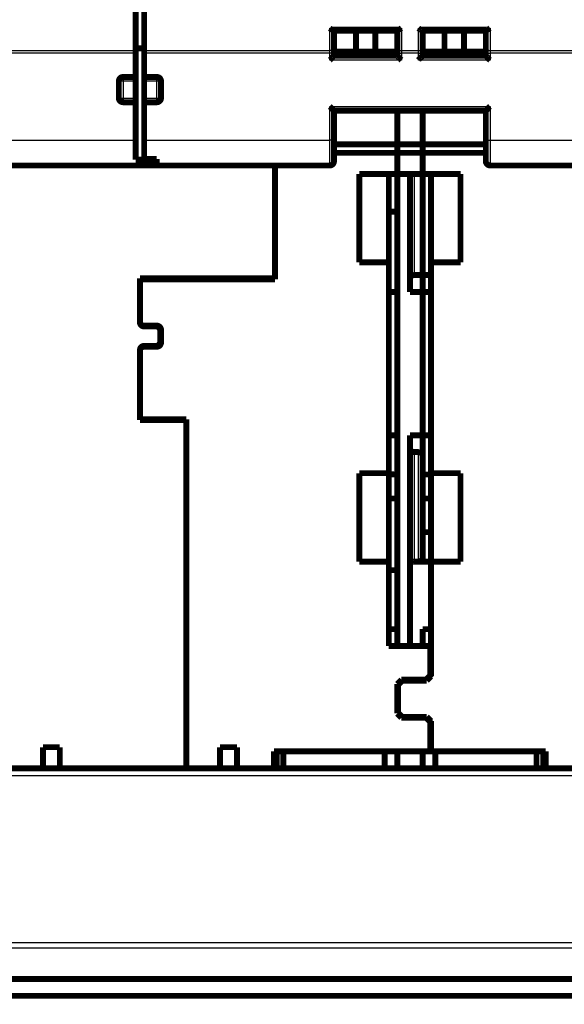
# Model space of a CAD drawing. Extents: x 26 to 1138, y 8 to 731.
# Drawn here: x 294 to 359, y 366 to 483 of the extents above; entities that cross this region are included whole.
import ezdxf

# ---------------------------------------------------------------- set-up
doc = ezdxf.new("R2010")
doc.units = 0
doc.linetypes.add('HIDDENNEW0', pattern=[4.5, 1.5, -1.5, 1.5])
doc.layers.add('MUOTOVIIVAT', color=40, linetype='HIDDENNEW0')
doc.layers.add('TANGVIIVATNONDEF', color=3, linetype='HIDDENNEW0')

msp = doc.modelspace()

# ---------------------------------------------------------------- linework, layer by layer
at = {"layer": 'MUOTOVIIVAT', "color": 40, "linetype": 'CONTINUOUS', "const_width": 0.7}
for points in [[(308.07365, 478.98064), (308.07365, 495.7037)], [(309.07365, 495.7037), (309.07365, 478.98064)], [(331.45961, 481.44217), (339.18768, 481.44217)], [(331.57365, 479.2985), (331.57365, 481.44217)], [(334.17173, 481.34217), (331.57365, 481.34217)], [(336.47557, 481.34217), (334.17173, 481.34217)], [(334.17173, 478.84217), (334.17173, 481.34217)], [(339.07365, 481.34217), (336.47557, 481.34217)], [(336.47557, 478.84217), (336.47557, 481.34217)], [(339.07365, 481.44217), (339.07365, 479.2985)], [(341.95961, 481.44217), (349.68768, 481.44217)], [(342.07365, 481.44217), (342.07365, 479.2985)], [(342.07365, 481.34217), (344.67173, 481.34217)], [(344.67173, 481.34217), (346.97557, 481.34217)], [(344.67173, 478.84217), (344.67173, 481.34217)], [(346.97557, 481.34217), (349.57365, 481.34217)], [(346.97557, 478.84217), (346.97557, 481.34217)], [(349.57365, 481.44217), (349.57365, 479.2985)], [(309.07365, 479.23979), (308.07365, 479.2391)], [(308.07365, 478.66279), (308.07365, 478.98064)], [(308.07365, 475.84217), (308.07365, 478.66279)], [(309.07365, 478.98064), (309.07365, 478.66279)], [(309.07365, 478.66279), (309.07365, 475.84217)], [(331.57363, 478.84118), (331.57365, 478.84118)], [(331.57365, 478.66279), (331.57365, 479.2985)], [(334.17173, 478.84217), (331.57365, 478.84217)], [(331.57365, 478.34217), (331.57365, 478.66279)], [(336.47557, 478.84217), (334.17173, 478.84217)], [(339.07365, 478.84217), (336.47557, 478.84217)], [(339.07365, 479.2985), (339.07365, 478.66279)], [(339.07365, 478.66279), (339.07365, 478.34217)], [(342.07364, 478.84118), (342.07365, 478.84118)], [(342.07365, 479.2985), (342.07365, 478.66279)], [(344.67173, 478.84217), (342.07365, 478.84217)], [(342.07365, 478.66279), (342.07365, 478.34217)], [(346.97557, 478.84217), (344.67173, 478.84217)], [(349.57365, 478.84217), (346.97557, 478.84217)], [(349.57365, 479.2985), (349.57365, 478.66279)], [(349.57365, 478.66279), (349.57365, 478.34217)], [(339.07365, 478.34217), (331.57365, 478.34217)], [(349.57365, 478.34217), (342.07365, 478.34217)], [(306.07365, 473.34217), (306.07365, 475.34217)], [(306.57365, 475.84217), (308.07365, 475.84217)], [(308.07365, 475.34217), (308.07365, 475.84217)], [(308.07365, 473.34217), (308.07365, 475.34217)], [(309.07365, 475.84217), (309.07365, 475.34217)], [(309.07365, 475.84217), (310.57365, 475.84217)], [(309.07365, 475.34217), (309.07365, 473.34217)], [(311.07365, 475.34217), (311.07365, 473.34217)], [(308.07365, 472.84217), (306.57365, 472.84217)], [(308.07365, 472.84217), (308.07365, 473.34217)], [(308.07365, 468.34217), (308.07365, 472.84217)], [(309.07365, 473.34217), (309.07365, 472.84217)], [(309.07365, 472.84217), (309.07365, 468.34217)], [(310.57365, 472.84217), (309.07365, 472.84217)], [(331.57365, 468.34217), (331.57365, 471.84217)], [(331.57365, 471.84217), (349.57365, 471.84217)], [(339.07365, 471.84221), (339.07365, 467.84217)], [(342.07365, 471.84221), (342.07365, 467.84217)], [(349.57365, 471.84217), (349.57365, 468.34217)], [(308.07365, 466.02054), (308.07365, 468.34217)], [(309.07365, 468.34217), (309.07365, 466.1061)], [(331.57365, 465.84217), (331.57365, 468.34217)], [(349.57365, 468.34217), (349.57365, 465.84217)], [(339.07365, 467.84118), (331.57365, 467.84118)], [(339.07365, 466.84118), (331.57365, 466.84118)], [(339.07365, 467.84217), (339.07365, 466.84217)], [(339.07365, 467.84217), (342.07365, 467.84217)], [(339.07365, 466.84217), (339.07365, 464.34217)], [(342.07365, 466.84217), (339.07365, 466.84217)], [(342.07365, 467.84217), (342.07365, 466.84217)], [(349.57362, 467.84118), (342.07365, 467.84118)], [(342.07365, 464.34217), (342.07365, 466.84217)], [(349.57365, 466.84118), (342.07365, 466.84118)], [(310.57365, 466.02054), (308.07365, 466.02054)], [(309.07365, 466.1061), (310.57365, 466.1061)], [(310.57365, 466.1061), (310.57365, 465.34217)], [(310.57365, 465.34217), (284.57365, 465.34217)], [(331.07365, 465.34217), (310.57365, 465.34217)], [(324.57365, 465.34221), (324.57365, 465.34217)], [(324.57365, 451.94118), (324.57365, 465.34217)], [(374.57365, 465.34217), (350.07365, 465.34217)], [(334.57365, 453.84118), (334.57365, 464.34118)], [(334.57365, 464.34118), (339.07365, 464.34118)], [(338.07365, 464.34118), (338.07365, 453.84118)], [(339.07365, 464.34118), (339.07365, 464.34217)], [(339.07365, 464.34217), (342.07365, 464.34217)], [(339.07365, 408.34217), (339.07365, 464.34217)], [(340.57365, 464.34217), (340.57365, 450.34217)], [(342.07365, 464.34118), (342.07365, 464.34217)], [(342.07365, 452.34118), (342.07365, 464.34118)], [(342.07365, 464.34118), (346.57365, 464.34118)], [(343.07365, 453.84118), (343.07365, 464.34118)], [(346.57365, 464.34118), (346.57365, 453.84118)], [(339.07365, 459.8724), (338.07365, 459.8724)], [(338.07365, 453.84118), (334.57365, 453.84118)], [(338.07365, 428.84118), (338.07365, 453.84118)], [(343.07365, 453.84118), (343.07365, 428.84118)], [(346.57365, 453.84118), (343.07365, 453.84118)], [(308.57365, 451.94118), (324.57365, 451.94118)], [(308.57365, 451.94118), (308.57365, 446.74118)], [(324.57365, 451.84118), (308.57365, 451.84118)], [(321.77365, 451.9412), (321.77365, 451.84118)], [(324.57365, 451.94118), (324.57365, 451.84118)], [(341.07366, 452.34217), (342.07364, 452.34217)], [(342.07365, 452.34118), (343.07365, 452.34118)], [(342.07365, 450.34215), (342.07365, 452.34115)], [(338.07365, 450.34118), (339.07365, 450.34118)], [(340.57365, 450.34217), (342.07365, 450.34217)], [(342.07365, 450.34217), (342.07365, 433.34217)], [(342.07365, 450.34118), (343.07365, 450.34118)], [(309.07365, 446.34118), (310.57365, 446.34118)], [(310.47365, 446.24118), (309.07365, 446.24118)], [(311.07365, 445.84118), (311.07365, 444.34118)], [(310.97365, 444.44118), (310.97365, 445.74118)], [(309.07365, 443.94118), (310.47365, 443.94118)], [(310.57365, 443.84118), (309.07365, 443.84118)], [(308.57365, 443.44118), (308.57365, 435.14118)], [(308.57365, 435.24118), (314.07365, 435.24118)], [(314.07365, 435.14118), (308.57365, 435.14118)], [(314.07365, 435.24118), (314.07365, 435.14118)], [(314.07365, 393.84118), (314.07365, 435.14118)], [(339.07365, 433.34118), (338.07365, 433.34118)], [(342.07365, 433.34217), (340.57365, 433.34217)], [(340.57365, 433.34217), (340.57365, 408.34217)], [(342.07365, 433.34118), (342.07365, 433.34217)], [(342.07365, 428.68048), (342.07365, 433.34119)], [(343.07365, 433.34118), (342.07365, 433.34118)], [(341.57361, 431.34217), (341.07366, 431.34217)], [(334.57365, 428.84118), (338.07365, 428.84118)], [(334.57365, 418.34118), (334.57365, 428.84118)], [(338.07365, 428.84114), (338.07365, 418.34118)], [(343.07365, 428.68048), (342.07365, 428.68048)], [(342.07365, 425.84118), (342.07365, 428.68046)], [(343.07365, 428.84118), (346.57365, 428.84118)], [(343.07365, 418.34118), (343.07365, 428.84114)], [(346.57365, 428.84118), (346.57365, 418.34118)], [(338.07365, 425.84118), (339.07365, 425.84118)], [(342.07365, 425.84118), (343.07365, 425.84118)], [(342.07365, 425.84118), (342.07365, 418.84217)], [(342.07365, 421.84118), (343.07365, 421.84118)], [(338.07365, 418.34118), (334.57365, 418.34118)], [(338.07365, 408.34118), (338.07365, 418.34118)], [(341.07366, 418.34217), (341.57361, 418.34217)], [(341.57361, 418.34217), (342.07364, 418.34217)], [(342.07365, 418.34118), (342.07365, 418.84213)], [(342.07365, 418.34118), (343.07365, 418.34118)], [(343.07365, 418.34118), (343.07365, 404.74118)], [(346.57365, 418.34118), (343.07365, 418.34118)], [(338.07365, 417.34118), (339.07365, 417.34118)], [(339.07365, 410.34118), (338.07365, 410.34118)], [(342.07365, 408.34222), (342.07365, 410.34118)], [(343.07365, 410.34118), (342.07365, 410.34118)], [(342.97365, 408.34118), (338.07365, 408.34118)], [(339.07365, 408.34116), (339.07365, 408.34217)], [(342.07365, 408.34217), (342.07365, 408.34116)], [(342.97365, 404.84118), (342.97365, 408.34118)], [(343.07365, 408.34118), (342.97365, 408.34118)], [(339.07365, 403.84118), (339.57365, 404.34118)], [(339.07365, 400.34118), (339.07365, 403.84118)], [(339.67365, 404.24118), (339.17365, 403.74118)], [(339.57365, 404.34118), (342.47365, 404.34118)], [(342.57365, 404.24118), (339.67365, 404.24118)], [(342.47365, 404.34118), (342.97365, 404.84118)], [(343.07365, 404.74118), (342.57365, 404.24118)], [(342.97365, 404.84118), (342.97365, 404.64118)], [(339.17365, 403.74118), (339.17365, 400.44118)], [(339.57365, 399.84118), (339.07365, 400.34118)], [(339.17365, 400.44118), (339.67365, 399.94118)], [(342.47365, 399.84118), (339.57365, 399.84118)], [(339.67365, 399.94118), (342.57365, 399.94118)], [(342.97365, 399.34118), (342.47365, 399.84118)], [(342.57365, 399.94118), (343.07365, 399.44118)], [(342.97365, 399.54119), (342.97365, 399.34118)], [(342.97365, 395.84118), (342.97365, 399.34118)], [(343.07365, 399.44118), (343.07365, 395.84118)], [(297.07365, 396.34118), (299.07365, 396.34118)], [(297.07365, 393.84118), (297.07365, 396.34118)], [(299.07365, 396.34118), (299.07365, 393.84118)], [(318.07365, 396.34118), (320.07365, 396.34118)], [(318.07365, 393.84118), (318.07365, 396.34118)], [(320.07365, 396.34118), (320.07365, 393.84118)], [(324.47365, 395.84118), (342.97365, 395.84118)], [(324.47365, 393.84118), (324.47365, 395.84118)], [(324.77397, 393.84118), (324.77397, 395.84118)], [(325.57365, 395.84118), (325.57365, 393.84115)], [(337.57365, 393.84115), (337.57365, 395.84118)], [(339.07365, 395.84118), (339.07365, 393.84118)], [(342.07365, 393.84118), (342.07365, 395.84118)], [(342.97365, 395.84118), (343.07365, 395.84118)], [(343.07365, 395.84118), (356.67365, 395.84118)], [(343.57365, 395.84118), (343.57365, 393.84115)], [(355.57365, 393.84115), (355.57365, 395.84118)], [(356.37333, 395.84118), (356.37333, 393.84118)], [(356.67365, 395.84118), (356.67365, 393.84118)], [(297.07365, 393.84118), (292.67365, 393.84118)], [(297.07368, 393.84115), (299.07363, 393.84115)], [(314.07365, 393.84118), (299.07365, 393.84118)], [(314.07365, 393.84118), (318.07365, 393.84118)], [(318.07369, 393.84115), (320.07365, 393.84115)], [(320.07365, 393.84118), (324.47365, 393.84118)], [(324.47365, 393.84118), (356.67365, 393.84115)], [(361.07365, 393.84118), (356.67365, 393.84118)], [(426.07365, 368.84118), (90.242832, 368.84118)], [(74.07365, 366.84118), (426.07365, 366.84118)]]:
    msp.add_lwpolyline(points, dxfattribs=at)
for points in [[(331.07369, 481.62433), (331.08201, 481.61793, 0.0000972187), (331.09026, 481.61159, 0.0000304359), (331.09845, 481.6053, 0.0000979171), (331.10658, 481.59906, 0.000321487), (331.11466, 481.59289, 0.0004923041), (331.12268, 481.58678, 0.0006505686), (331.13066, 481.58075, 0.0008042888), (331.1386, 481.57479, 0.0009891019), (331.1465, 481.56892, 0.0011569818), (331.15437, 481.56313, 0.0013448877), (331.1622, 481.55743, 0.001519019), (331.17002, 481.55183, 0.0017160937), (331.17781, 481.54633, 0.0018984183), (331.18559, 481.54093, 0.0021028281), (331.19335, 481.53564, 0.002292519), (331.20111, 481.53046, 0.0025043254), (331.20886, 481.5254, 0.0027005491), (331.21662, 481.52047, 0.0029179622), (331.22438, 481.51566, 0.00312047), (331.23215, 481.51099, 0.003345), (331.23993, 481.50646, 0.0035481682), (331.24773, 481.50206, 0.0037661999), (331.25556, 481.49781, 0.0039826849), (331.26341, 481.49372, 0.0042362487), (331.27129, 481.48978, 0.0043863727), (331.27921, 481.486, 0.0044600531), (331.28715, 481.48238, 0.0044570686), (331.29511, 481.47892, 0.0043660333), (331.30309, 481.47562, 0.0043151901), (331.31107, 481.47247, 0.0042733076), (331.31904, 481.46949, 0.0042466901), (331.327, 481.46666, 0.0042087517), (331.33495, 481.46399, 0.0041974086), (331.34287, 481.46148, 0.004185494), (331.35075, 481.45912, 0.0041798848), (331.35859, 481.45692, 0.0041558083), (331.36638, 481.45487, 0.0042077411), (331.37412, 481.45298, 0.0043034942), (331.3818, 481.45124, 0.0042350723), (331.38938, 481.44965, 0.0040084099), (331.39684, 481.44823, 0.0044512291), (331.40432, 481.44694, 0.00535904), (331.41185, 481.44581, 0.0042224803), (331.41887, 481.44484, 0.0015677672), (331.42517, 481.44403, 0.0060116979), (331.43297, 481.44334, 0.010968209), (331.4446, 481.4427, 0.0057555094), (331.45959, 481.44213, 0.003160707)], [(339.18765, 481.44213), (339.19559, 481.44231, 0.0098670183), (339.20362, 481.44279, 0.009710879), (339.21175, 481.44361, 0.009308574), (339.21998, 481.44473, 0.0086837542), (339.22831, 481.44615, 0.0081499387), (339.23673, 481.44787, 0.0076657344), (339.24525, 481.44988, 0.0071992379), (339.25385, 481.45215, 0.0067250041), (339.26256, 481.45471, 0.0062906702), (339.27135, 481.45752, 0.0058656923), (339.28024, 481.46059, 0.0054765047), (339.28921, 481.4639, 0.0050928498), (339.29828, 481.46746, 0.0047451379), (339.30743, 481.47124, 0.0044023773), (339.31667, 481.47524, 0.0040935772), (339.326, 481.47946, 0.0037875294), (339.33541, 481.48389, 0.0035133613), (339.34491, 481.48851, 0.00323979), (339.3545, 481.49333, 0.0029961262), (339.36416, 481.49832, 0.0027510576), (339.37391, 481.50349, 0.0025332514), (339.38374, 481.50883, 0.0023118017), (339.39365, 481.51433, 0.0021173746), (339.40364, 481.51997, 0.0019184044), (339.41372, 481.52577, 0.0017400167), (339.42386, 481.53169, 0.0015536441), (339.43408, 481.53774, 0.0013989282), (339.44439, 481.54391, 0.0012388242), (339.45479, 481.55021, 0.0010775777), (339.46522, 481.55658, 0.0009048831), (339.47566, 481.563, 0.0007998308), (339.48634, 481.56962, 0.0006740521), (339.49736, 481.57649, 0.0004953598), (339.50775, 481.58298, 0.0003757506), (339.51718, 481.5889, 0.0002866863), (339.52945, 481.5966, -0.0000433766), (339.54853, 481.60857, -0.0000528636), (339.57365, 481.62433)], [(341.57361, 481.62433), (341.58193, 481.61793, 0.0000871849), (341.5902, 481.61159, 0.0000200837), (341.59839, 481.6053, 0.0000875681), (341.60653, 481.59906, 0.000311565), (341.61461, 481.59289, 0.0004826927), (341.62265, 481.58678, 0.0006412582), (341.63063, 481.58075, 0.0007952789), (341.63857, 481.57479, 0.0009804969), (341.64648, 481.56892, 0.0011487462), (341.65435, 481.56313, 0.0013370939), (341.66219, 481.55743, 0.001511637), (341.67001, 481.55183, 0.001709201), (341.6778, 481.54633, 0.0018919793), (341.68558, 481.54093, 0.0020969146), (341.69335, 481.53564, 0.0022870918), (341.70111, 481.53046, 0.0024994519), (341.70886, 481.5254, 0.0026961844), (341.71662, 481.52047, 0.0029141662), (341.72438, 481.51566, 0.0031171932), (341.73215, 481.51099, 0.0033422959), (341.73993, 481.50646, 0.0035459716), (341.74773, 481.50206, 0.0037645442), (341.75556, 481.49781, 0.003981525), (341.76341, 481.49372, 0.0042356373), (341.77129, 481.48978, 0.0043861143), (341.77921, 481.486, 0.0044600436), (341.78715, 481.48238, 0.0044571603), (341.79511, 481.47892, 0.0043661228), (341.80309, 481.47562, 0.0043152944), (341.81107, 481.47247, 0.0042734471), (341.81904, 481.46949, 0.0042468506), (341.827, 481.46666, 0.004208929), (341.83495, 481.46399, 0.0041975963), (341.84287, 481.46148, 0.0041856943), (341.85075, 481.45912, 0.0041800864), (341.85859, 481.45692, 0.0041560102), (341.86638, 481.45487, 0.0042079394), (341.87412, 481.45298, 0.0043036917), (341.8818, 481.45124, 0.0042352409), (341.88938, 481.44965, 0.004008542), (341.89684, 481.44823, 0.0044513566), (341.90432, 481.44694, 0.005359156), (341.91185, 481.44581, 0.0042224902), (341.91887, 481.44484, 0.0015677201), (341.92518, 481.44403, 0.0060116549), (341.93298, 481.44334, 0.010967732), (341.94461, 481.4427, 0.0057550156), (341.9596, 481.44213, 0.0031603688)], [(349.68766, 481.44213), (349.6956, 481.44231, 0.0098677319), (349.70363, 481.44279, 0.0097114863), (349.71176, 481.44361, 0.0093090592), (349.71999, 481.44473, 0.0086841176), (349.72831, 481.44615, 0.0081501937), (349.73673, 481.44787, 0.0076658976), (349.74525, 481.44988, 0.0071993174), (349.75386, 481.45215, 0.0067250123), (349.76256, 481.45471, 0.0062906157), (349.77135, 481.45752, 0.0058655853), (349.78024, 481.46059, 0.0054763524), (349.78921, 481.4639, 0.0050926604), (349.79828, 481.46746, 0.004744917), (349.80743, 481.47124, 0.004402131), (349.81667, 481.47524, 0.0040933099), (349.826, 481.47946, 0.0037872454), (349.83542, 481.48389, 0.003513064), (349.84491, 481.48851, 0.0032394824), (349.8545, 481.49333, 0.0029958108), (349.86416, 481.49832, 0.0027507367), (349.87391, 481.50349, 0.0025329268), (349.88374, 481.50883, 0.002311475), (349.89366, 481.51433, 0.0021170467), (349.90365, 481.51997, 0.0019180761), (349.91372, 481.52577, 0.00173969), (349.92386, 481.53169, 0.0015533213), (349.93409, 481.53774, 0.001398605), (349.94439, 481.54391, 0.001238498), (349.95479, 481.55021, 0.0010772638), (349.96522, 481.55658, 0.000904593), (349.97566, 481.563, 0.0007995153), (349.98635, 481.56962, 0.0006736838), (349.99737, 481.57649, 0.0004950832), (350.00776, 481.58298, 0.0003756527), (350.01719, 481.5889, 0.0002863073), (350.02945, 481.5966, -0.000044004), (350.04854, 481.60857, -0.000053163), (350.07366, 481.62433, -0.0000001691)], [(331.57363, 478.34221), (331.57318, 478.34183, 0.0065785691), (331.57192, 478.34078, 0.0002833009), (331.56983, 478.33902, 0.0004413756), (331.56697, 478.3366, 0.0009942912), (331.56336, 478.33352, 0.0010796643), (331.55907, 478.32983, 0.0011240526), (331.5541, 478.32551, 0.0011389422), (331.54852, 478.32062, 0.0012303386), (331.54233, 478.31514, 0.0012639933), (331.5356, 478.30911, 0.0013419991), (331.52834, 478.30255, 0.00138076), (331.52061, 478.29547, 0.0014642649), (331.51243, 478.28789, 0.001512693), (331.50385, 478.27984, 0.0016016083), (331.49488, 478.27132, 0.0016601896), (331.48559, 478.26236, 0.0017580819), (331.476, 478.25298, 0.00182788), (331.46615, 478.2432, 0.0019354412), (331.45606, 478.23303, 0.0020205304), (331.4458, 478.22251, 0.002146722), (331.43538, 478.21163, 0.0022413822), (331.42484, 478.20042, 0.0023658891), (331.41421, 478.18891, 0.0022278317), (331.4035, 478.17711, 0.0018322343), (331.3927, 478.16504, 0.0014938684), (331.38179, 478.15274, 0.001141884), (331.37078, 478.14021, 0.0008404293), (331.35965, 478.12749, 0.0005199303), (331.34841, 478.11459, 0.0002453432), (331.33704, 478.10153, -0.0000520302), (331.32554, 478.08834, -0.000306164), (331.3139, 478.07505, -0.000584836), (331.30211, 478.06167, -0.0008279758), (331.29018, 478.04822, -0.0011028297), (331.27809, 478.03472, -0.0013274498), (331.26584, 478.02121, -0.0015688114), (331.25342, 478.0077, -0.0018257591), (331.24082, 477.99421, -0.0021605706), (331.22801, 477.98074, -0.0022835647), (331.21508, 477.96739, -0.0022853273), (331.20203, 477.95419, -0.0028806401), (331.18855, 477.94092, -0.0039645064), (331.17451, 477.92751, -0.0030054918), (331.1612, 477.91499, -0.0005765998), (331.14908, 477.90373, -0.005078526), (331.13298, 477.88977, -0.0098724448), (331.10749, 477.86898, -0.0048783907), (331.07369, 477.84217, -0.0025136548)], [(339.07361, 478.34221), (339.07408, 478.34183, -0.010544073), (339.07534, 478.34078, -0.0007390254), (339.07744, 478.33902, -0.0005996576), (339.0803, 478.3366, -0.0010730646), (339.08391, 478.33352, -0.0011264436), (339.08821, 478.32983, -0.001155413), (339.09318, 478.32551, -0.001161141), (339.09877, 478.32062, -0.001246774), (339.10496, 478.31514, -0.0012765696), (339.11169, 478.30911, -0.0013518516), (339.11895, 478.30255, -0.0013886336), (339.12668, 478.29547, -0.0014706014), (339.13487, 478.28789, -0.0015178644), (339.14345, 478.27984, -0.0016058077), (339.15241, 478.27132, -0.0016636293), (339.1617, 478.26236, -0.0017608442), (339.1713, 478.25298, -0.0018301016), (339.18115, 478.2432, -0.00193715), (339.19123, 478.23303, -0.0020218203), (339.2015, 478.22251, -0.0021475896), (339.21192, 478.21163, -0.0022419004), (339.22246, 478.20042, -0.00236604), (339.23308, 478.18891, -0.0022277581), (339.2438, 478.17711, -0.0018320153), (339.2546, 478.16504, -0.001493525), (339.26551, 478.15274, -0.0011414032), (339.27652, 478.14021, -0.0008398329), (339.28765, 478.12749, -0.0005192059), (339.29889, 478.11459, -0.0002445117), (339.31026, 478.10153, 0.0000529814), (339.32176, 478.08834, 0.000307213), (339.3334, 478.07505, 0.0005859942), (339.34519, 478.06167, 0.000829225), (339.35712, 478.04822, 0.001104184), (339.36921, 478.03472, 0.0013288782), (339.38146, 478.02121, 0.0015703162), (339.39388, 478.0077, 0.0018273529), (339.40649, 477.99421, 0.0021622896), (339.4193, 477.98074, 0.0022852712), (339.43224, 477.96739, 0.0022869453), (339.44528, 477.95419, 0.0028825197), (339.45876, 477.94092, 0.0039668676), (339.47281, 477.92751, 0.0030072052), (339.48612, 477.91499, 0.0005770152), (339.49825, 477.90373, 0.0050811291), (339.51435, 477.88977, 0.0098767996), (339.53985, 477.86898, 0.0048802937), (339.57365, 477.84217, 0.0025145867)], [(341.57361, 477.84217), (341.58503, 477.85773, -0.0053498592), (341.59674, 477.87297, -0.005553613), (341.60874, 477.88787, -0.0054511649), (341.62099, 477.90247, -0.0049996417), (341.63348, 477.91676, -0.0046741119), (341.64618, 477.93078, -0.0043795786), (341.65906, 477.94452, -0.0041029344), (341.67211, 477.958, -0.0037629237), (341.6853, 477.97124, -0.0034692224), (341.69861, 477.98425, -0.0031369448), (341.71202, 477.99703, -0.0028439162), (341.72549, 478.00962, -0.0025058977), (341.73901, 478.022, -0.002208344), (341.75256, 478.03422, -0.0018664636), (341.76612, 478.04626, -0.00156331), (341.77965, 478.05815, -0.0012136748), (341.79313, 478.0699, -0.0009019278), (341.80656, 478.08153, -0.0005424376), (341.81989, 478.09304, -0.0002161716), (341.83311, 478.10445, 0.0001636036), (341.84619, 478.11578, 0.0005021538), (341.85911, 478.12703, 0.00088499), (341.87185, 478.13822, 0.0012713256), (341.88439, 478.14936, 0.0017548263), (341.89669, 478.16047, 0.0020188014), (341.90875, 478.17154, 0.0021121369), (341.92053, 478.18255, 0.0020925473), (341.93203, 478.19346, 0.0019290163), (341.94322, 478.20424, 0.0018281359), (341.95409, 478.21486, 0.001739436), (341.9646, 478.22529, 0.0016727058), (341.97476, 478.23548, 0.0015799307), (341.98453, 478.24541, 0.001519045), (341.9939, 478.25506, 0.001440138), (342.00284, 478.26436, 0.001390222), (342.01135, 478.27332, 0.0013173569), (342.0194, 478.28187, 0.0012765868), (342.02697, 478.29, 0.001212568), (342.03404, 478.29767, 0.001176745), (342.0406, 478.30484, 0.0011096204), (342.04661, 478.31148, 0.0010928524), (342.05209, 478.31758, 0.0010564218), (342.05701, 478.3231, 0.0010102417), (342.0613, 478.32795, 0.0008891066), (342.0649, 478.33206, 0.0009870206), (342.06806, 478.33569, 0.0010888763), (342.07098, 478.33908, 0.0011756132), (342.07364, 478.34221, 0.0015429606)], [(350.07366, 477.84217), (350.0581, 477.85359, -0.0053544681), (350.04286, 477.86529, -0.0055583287), (350.02796, 477.87729, -0.0054557641), (350.01336, 477.88954, -0.005003888), (349.99906, 477.90203, -0.0046780911), (349.98505, 477.91472, -0.0043833167), (349.97131, 477.9276, -0.0041064453), (349.95782, 477.94065, -0.0037661754), (349.94459, 477.95384, -0.00347225), (349.93158, 477.96714, -0.0031397347), (349.91879, 477.98055, -0.0028464994), (349.90621, 477.99402, -0.0025082582), (349.89382, 478.00754, -0.0022105137), (349.88161, 478.02109, -0.0018684273), (349.86956, 478.03464, -0.001565098), (349.85767, 478.04817, -0.0012152706), (349.84592, 478.06166, -0.00090336), (349.83429, 478.07508, -0.0005436884), (349.82278, 478.08841, -0.0002172654), (349.81137, 478.10163, 0.0001626891), (349.80004, 478.11471, 0.0005013907), (349.78879, 478.12763, 0.0008843961), (349.77761, 478.14037, 0.0012709036), (349.76646, 478.15291, 0.0017546316), (349.75535, 478.16521, 0.0020186901), (349.74428, 478.17727, 0.0021119793), (349.73328, 478.18906, 0.0020922584), (349.72236, 478.20056, 0.0019284699), (349.71158, 478.21174, 0.001827356), (349.70096, 478.22261, 0.0017383969), (349.69054, 478.23313, 0.0016713961), (349.68034, 478.24329, 0.001578287), (349.67041, 478.25305, 0.0015170411), (349.66077, 478.26243, 0.0014376887), (349.65146, 478.27137, 0.0013872936), (349.64251, 478.27988, 0.0013138563), (349.63396, 478.28793, 0.0012723267), (349.62582, 478.2955, 0.0012072446), (349.61816, 478.30257, 0.0011704979), (349.61098, 478.30914, 0.0011026367), (349.60434, 478.31515, 0.0010830746), (349.59824, 478.32063, 0.0010406819), (349.59272, 478.32555, 0.0009946808), (349.58787, 478.32984, 0.0008844654), (349.58377, 478.33344, 0.000954549), (349.58014, 478.3366, 0.0009617613), (349.57675, 478.33953, 0.0010023304), (349.57362, 478.34221, 0.0013564606)], [(306.57365, 475.84217, 0.41421356), (306.07365, 475.34217)], [(311.07365, 475.34217, 0.41421356), (310.57365, 475.84217)], [(306.07365, 473.34217, 0.41421356), (306.57365, 472.84217)], [(310.57365, 472.84217, 0.41421356), (311.07365, 473.34217)], [(331.07369, 472.34215), (331.08925, 472.33073, -0.0053553304), (331.10448, 472.31903, -0.005558936), (331.11938, 472.30704, -0.005456045), (331.13397, 472.29479, -0.0050038579), (331.14826, 472.28231, -0.0046778001), (331.16227, 472.26962, -0.0043828136), (331.17601, 472.25673, -0.0041057557), (331.18949, 472.24369, -0.0037653457), (331.20273, 472.2305, -0.0034713028), (331.21573, 472.2172, -0.0031387111), (331.22852, 472.2038, -0.0028454163), (331.2411, 472.19032, -0.002507154), (331.25349, 472.1768, -0.0022093993), (331.2657, 472.16325, -0.0018673374), (331.27774, 472.1497, -0.0015640384), (331.28963, 472.13617, -0.0012142723), (331.30138, 472.12269, -0.0009024244), (331.31301, 472.10926, -0.0005428432), (331.32452, 472.09593, -0.0002165086), (331.33593, 472.08272, 0.000163332), (331.34725, 472.06964, 0.000501929), (331.3585, 472.05671, 0.0008848121), (331.36969, 472.04397, 0.0012711961), (331.38084, 472.03144, 0.0017547689), (331.39195, 472.01913, 0.0020187576), (331.40302, 472.00707, 0.0021120534), (331.41402, 471.99529, 0.0020923969), (331.42494, 471.98379, 0.001928747), (331.43572, 471.9726, 0.0018277686), (331.44634, 471.96173, 0.0017389649), (331.45676, 471.95122, 0.0016721361), (331.46696, 471.94106, 0.0015792396), (331.47689, 471.9313, 0.0015182326), (331.48653, 471.92192, 0.0014391739), (331.49584, 471.91298, 0.001389107), (331.50479, 471.90447, 0.001316059), (331.51334, 471.89643, 0.0012750493), (331.52147, 471.88885, 0.0012106827), (331.52913, 471.88179, 0.0011745961), (331.53631, 471.87523, 0.0011072821), (331.54295, 471.86921, 0.001089601), (331.54904, 471.86374, 0.0010511743), (331.55456, 471.85883, 0.0010052818), (331.55941, 471.85454, 0.000888034), (331.56351, 471.85094, 0.0009766513), (331.56714, 471.84778, 0.0010478654), (331.57052, 471.84487, 0.0011219022), (331.57363, 471.84221, 0.001489267)], [(350.07366, 472.34215), (350.0581, 472.33073, 0.0053573276), (350.04286, 472.31903, 0.0055612336), (350.02796, 472.30704, 0.0054585739), (350.01336, 472.29479, 0.0050064602), (349.99906, 472.28231, 0.004680482), (349.98505, 472.26962, 0.0043855453), (349.97131, 472.25673, 0.0041085221), (349.95782, 472.24369, 0.0037680846), (349.94459, 472.2305, 0.0034740143), (349.93158, 472.2172, 0.003141349), (349.91879, 472.2038, 0.002847984), (349.90621, 472.19032, 0.0025096061), (349.89382, 472.1768, 0.002211745), (349.88161, 472.16325, 0.0018695358), (349.86956, 472.1497, 0.0015661022), (349.85767, 472.13617, 0.001216163), (349.84592, 472.12269, 0.0009041578), (349.83429, 472.10926, 0.0005443823), (349.82278, 472.09593, 0.0002178716), (349.81137, 472.08272, -0.000162181), (349.80004, 472.06964, -0.0005009693), (349.78879, 472.05671, -0.0008840773), (349.77761, 472.04397, -0.0012706679), (349.76646, 472.03144, -0.001754484), (349.75535, 472.01913, -0.0020186749), (349.74428, 472.00707, -0.0021121826), (349.73328, 471.99529, -0.0020927066), (349.72236, 471.98379, -0.0019292542), (349.71158, 471.9726, -0.0018284657), (349.70096, 471.96173, -0.0017398913), (349.69054, 471.95122, -0.001673288), (349.68034, 471.94106, -0.0015806631), (349.67041, 471.9313, -0.0015199432), (349.66077, 471.92192, -0.0014412428), (349.65146, 471.91298, -0.0013915508), (349.64251, 471.90447, -0.0013189521), (349.63396, 471.89643, -0.0012785368), (349.62582, 471.88885, -0.0012150122), (349.61816, 471.88179, -0.0011796263), (349.61098, 471.87523, -0.0011128548), (349.60434, 471.86921, -0.0010973858), (349.59824, 471.86374, -0.0010637177), (349.59272, 471.85883, -0.0010175022), (349.58787, 471.85454, -0.0008913547), (349.58377, 471.85094, -0.0010021719), (349.58014, 471.84778, -0.001148161), (349.57675, 471.84487, -0.0012570357), (349.57362, 471.84221, -0.0016316086)], [(331.07365, 465.34217, 0.41421356), (331.57365, 465.84217)], [(349.57365, 465.84217, 0.41421356), (350.07365, 465.34217)], [(340.57363, 451.84217), (340.57377, 451.85401, -0.00614687), (340.5742, 451.86596, -0.0059692127), (340.57492, 451.878, -0.0059262694), (340.57594, 451.89014, -0.0060576781), (340.57727, 451.90235, -0.0061214413), (340.57891, 451.91463, -0.0061685417), (340.58088, 451.92697, -0.0062021986), (340.58317, 451.93935, -0.0062674676), (340.5858, 451.95176, -0.0063063397), (340.58876, 451.9642, -0.0063625168), (340.59206, 451.97664, -0.006397098), (340.59571, 451.98908, -0.0064507611), (340.59971, 452.0015, -0.0064831978), (340.60405, 452.01388, -0.0065321338), (340.60875, 452.02622, -0.006561562), (340.6138, 452.0385, -0.006605859), (340.61921, 452.0507, -0.0066322091), (340.62496, 452.06281, -0.006671388), (340.63107, 452.07481, -0.006694406), (340.63752, 452.08669, -0.0067281704), (340.64432, 452.09844, -0.0067476763), (340.65145, 452.11004, -0.0067757307), (340.65893, 452.12147, -0.006791553), (340.66674, 452.13273, -0.0068136463), (340.67487, 452.14379, -0.0068256573), (340.68331, 452.15464, -0.006841613), (340.69207, 452.16527, -0.0068496753), (340.70112, 452.17568, -0.006859279), (340.71047, 452.18583, -0.0068634279), (340.7201, 452.19573, -0.0068668162), (340.72999, 452.20535, -0.0068668029), (340.74015, 452.2147, -0.0068633789), (340.75055, 452.22375, -0.006859178), (340.76118, 452.23251, -0.0068495217), (340.77204, 452.24095, -0.006841443), (340.7831, 452.24909, -0.0068255082), (340.79435, 452.25689, -0.0068133774), (340.80578, 452.26437, -0.0067910326), (340.81738, 452.2715, -0.00677547), (340.82913, 452.27831, -0.0067481638), (340.84102, 452.28476, -0.0067275539), (340.85302, 452.29087, -0.006690976), (340.86513, 452.29662, -0.0066717698), (340.87733, 452.30203, -0.0066423476), (340.88961, 452.30707, -0.0066023666), (340.90194, 452.31177, -0.0065242842), (340.91432, 452.31612, -0.0065422769), (340.92675, 452.32012, -0.0066068456), (340.93921, 452.32376, -0.0064127288), (340.95163, 452.32707, -0.0059878342), (340.96397, 452.33003, -0.0064932521), (340.97648, 452.33266, -0.007557901), (340.98924, 452.33496, -0.0058485308), (341.0012, 452.33692, -0.0023081288), (341.012, 452.33852, -0.0078931359), (341.02569, 452.33989, -0.01335684), (341.04653, 452.34112, -0.0066955449), (341.07366, 452.34221, -0.0036311854)], [(308.57365, 446.84118, 0.41421356), (309.07365, 446.34118)], [(308.57365, 446.74118, 0.41421356), (309.07365, 446.24118)], [(310.97365, 445.74118, 0.41421356), (310.47365, 446.24118)], [(311.07365, 445.84118, 0.41421356), (310.57365, 446.34118)], [(309.07365, 443.94118, 0.41421356), (308.57365, 443.44118)], [(309.07365, 443.84118, 0.41421356), (308.57365, 443.34118)], [(310.47365, 443.94118, 0.41421356), (310.97365, 444.44118)], [(310.57365, 443.84118, 0.41421356), (311.07365, 444.34118)], [(341.07366, 431.34219), (341.06182, 431.34233, -0.0061477099), (341.04987, 431.34275, -0.0059700937), (341.03783, 431.34348, -0.0059272081), (341.02569, 431.34449, -0.006058699), (341.01348, 431.34582, -0.0061225361), (341.0012, 431.34746, -0.006169704), (340.98886, 431.34943, -0.0062034264), (340.97648, 431.35172, -0.0062687632), (340.96407, 431.35434, -0.006307698), (340.95163, 431.3573, -0.0063639371), (340.93919, 431.3606, -0.0063985749), (340.92675, 431.36425, -0.0064522941), (340.91433, 431.36825, -0.0064847801), (340.90194, 431.37259, -0.0065337646), (340.88961, 431.37729, -0.0065632339), (340.87733, 431.38233, -0.0066075703), (340.86513, 431.38774, -0.0066339519), (340.85302, 431.39349, -0.0066731597), (340.84102, 431.3996, -0.006696199), (340.82913, 431.40604, -0.006729983), (340.81738, 431.41285, -0.0067494966), (340.80578, 431.41998, -0.0067775522), (340.79435, 431.42746, -0.0067933786), (340.7831, 431.43526, -0.0068154849), (340.77204, 431.44339, -0.0068274557), (340.76118, 431.45184, -0.0068433208), (340.75055, 431.46059, -0.0068514518), (340.74015, 431.46965, -0.0068612963), (340.72999, 431.479, -0.006865026), (340.7201, 431.48862, -0.0068673093), (340.71047, 431.49852, -0.0068663877), (340.70112, 431.50867, -0.0068620321), (340.69207, 431.51907, -0.0068576507), (340.68331, 431.5297, -0.0068483764), (340.67487, 431.54056, -0.0068405173), (340.66674, 431.55162, -0.0068246704), (340.65893, 431.56287, -0.0068126752), (340.65145, 431.5743, -0.006790492), (340.64432, 431.5859, -0.0067750873), (340.63752, 431.59765, -0.0067479266), (340.63107, 431.60953, -0.0067274691), (340.62496, 431.62153, -0.006691038), (340.61921, 431.63364, -0.0066719819), (340.6138, 431.64584, -0.006642701), (340.60875, 431.65812, -0.0066028638), (340.60405, 431.67045, -0.0065249112), (340.59971, 431.68283, -0.0065430447), (340.59571, 431.69525, -0.0066077548), (340.59206, 431.70771, -0.0064137434), (340.58876, 431.72013, -0.0059888916), (340.5858, 431.73246, -0.006494518), (340.58317, 431.74497, -0.0075595243), (340.58087, 431.75772, -0.005849904), (340.57891, 431.76968, -0.0023086952), (340.57731, 431.78048, -0.007895149), (340.57594, 431.79417, -0.013360633), (340.57471, 431.815, -0.0066976048), (340.57363, 431.84213, -0.0036323404)], [(342.07364, 430.84215), (342.0735, 430.854, 0.0061472596), (342.07308, 430.86594, 0.0059696521), (342.07235, 430.87799, 0.0059267668), (342.07134, 430.89012, 0.0060582458), (342.07001, 430.90234, 0.006122077), (342.06837, 430.91462, 0.0061692412), (342.0664, 430.92696, 0.0062029624), (342.06411, 430.93934, 0.0062682967), (342.06148, 430.95175, 0.0063072322), (342.05853, 430.96419, 0.006363472), (342.05522, 430.97663, 0.0063981134), (342.05158, 430.98907, 0.0064518361), (342.04758, 431.00149, 0.006484329), (342.04324, 431.01388, 0.0065333199), (342.03854, 431.02621, 0.0065627989), (342.03349, 431.03849, 0.006607145), (342.02809, 431.05069, 0.0066335394), (342.02234, 431.0628, 0.0066727602), (342.01623, 431.07481, 0.006695815), (342.00978, 431.08669, 0.006729614), (342.00298, 431.09844, 0.0067491474), (341.99584, 431.11004, 0.0067772253), (341.98836, 431.12147, 0.0067930681), (341.98056, 431.13273, 0.006815182), (341.97243, 431.14379, 0.0068271946), (341.96399, 431.15464, 0.0068431339), (341.95523, 431.16527, 0.0068512223), (341.94618, 431.17568, 0.0068609029), (341.93683, 431.18583, 0.0068649158), (341.9272, 431.19573, 0.0068679326), (341.9173, 431.20535, 0.0068679032), (341.90715, 431.2147, 0.0068648096), (341.89675, 431.22375, 0.0068606963), (341.88612, 431.23251, 0.006850924), (341.87526, 431.24095, 0.0068427787), (341.8642, 431.24909, 0.0068268192), (341.85294, 431.25689, 0.0068146456), (341.84151, 431.26437, 0.006792243), (341.82991, 431.2715, 0.0067766219), (341.81816, 431.27831, 0.0067492574), (341.80628, 431.28475, 0.0067285846), (341.79428, 431.29086, 0.006691941), (341.78216, 431.29661, 0.0066726668), (341.76996, 431.30202, 0.0066431764), (341.75768, 431.30707, 0.0066031219), (341.74534, 431.31177, 0.006524964), (341.73296, 431.31611, 0.0065428874), (341.72054, 431.32011, 0.0066073911), (341.70808, 431.32376, 0.0064131851), (341.69565, 431.32706, 0.0059881974), (341.68331, 431.33002, 0.0064935749), (341.6708, 431.33265, 0.0075581836), (341.65804, 431.33495, 0.0058486734), (341.64608, 431.33691, 0.0023081686), (341.63528, 431.33851, 0.0078932196), (341.62158, 431.33988, 0.013356701), (341.60075, 431.34111, 0.0066953504), (341.57361, 431.34219, 0.0036310484)], [(339.07361, 428.68046), (339.04009, 428.6814, -0.0000027997), (339.00657, 428.68235, -0.0000028021), (338.97307, 428.68329, -0.000002804), (338.93959, 428.68424, -0.000002805), (338.90612, 428.68519, -0.0000028063), (338.87266, 428.68613, -0.0000028078), (338.83921, 428.68708, -0.0000028092), (338.80578, 428.68803, -0.0000028103), (338.77236, 428.68897, -0.000002812), (338.73895, 428.68992, -0.0000028137), (338.70556, 428.69087, -0.0000028146), (338.67218, 428.69181, -0.0000028144), (338.63882, 428.69276, -0.0000028179), (338.60546, 428.6937, -0.0000028241), (338.57212, 428.69465, -0.0000028187), (338.5388, 428.6956, -0.0000028028), (338.5055, 428.69654, -0.0000028284), (338.47219, 428.69749, -0.000002887), (338.43883, 428.69844, -0.0000028067), (338.40563, 428.69938, -0.0000026221), (338.37263, 428.70032, -0.000002895), (338.33912, 428.70128, -0.000003452), (338.30484, 428.70225, -0.0000026228), (338.27267, 428.70317, -0.0000009027), (338.24359, 428.704, -0.0000036998), (338.20627, 428.70506, -0.0000063721), (338.14883, 428.7067, -0.0000031199), (338.07363, 428.70885, -0.0000016547)], [(340.57363, 417.84215), (340.57377, 417.854, -0.0061463559), (340.5742, 417.86594, -0.0059687392), (340.57492, 417.87799, -0.0059258268), (340.57594, 417.89012, -0.0060572537), (340.57727, 417.90234, -0.0061210436), (340.57891, 417.91462, -0.006168172), (340.58088, 417.92696, -0.006201861), (340.58317, 417.93934, -0.0062671603), (340.5858, 417.95175, -0.0063060673), (340.58876, 417.96419, -0.0063622786), (340.59206, 417.97663, -0.0063968977), (340.59571, 417.98907, -0.006450598), (340.59971, 418.00149, -0.006483075), (340.60405, 418.01388, -0.0065320507), (340.60875, 418.02621, -0.0065615213), (340.6138, 418.03849, -0.0066058599), (340.61921, 418.05069, -0.006632254), (340.62496, 418.0628, -0.0066714756), (340.63107, 418.07481, -0.0066945382), (340.63752, 418.08669, -0.0067283461), (340.64432, 418.09844, -0.0067478967), (340.65145, 418.11004, -0.0067759936), (340.65893, 418.12147, -0.0067918603), (340.66674, 418.13273, -0.0068139973), (340.67487, 418.14379, -0.0068260486), (340.68331, 418.15464, -0.0068420369), (340.69207, 418.16527, -0.0068501484), (340.70112, 418.17568, -0.00685982), (340.71047, 418.18583, -0.0068639613), (340.7201, 418.19573, -0.0068672422), (340.72999, 418.20535, -0.006867253), (340.74015, 418.2147, -0.006863999), (340.75055, 418.22375, -0.0068598791), (340.76118, 418.23251, -0.0068502143), (340.77204, 418.24095, -0.0068421481), (340.7831, 418.24909, -0.0068262429), (340.79435, 418.25689, -0.0068141348), (340.80578, 418.26437, -0.0067918026), (340.81738, 418.2715, -0.0067762531), (340.82913, 418.2783, -0.0067489573), (340.84102, 418.28475, -0.006728356), (340.85302, 418.29086, -0.006691782), (340.86513, 418.29661, -0.0066725792), (340.87733, 418.30202, -0.006643157), (340.88961, 418.30707, -0.0066031724), (340.90194, 418.31177, -0.0065250796), (340.91432, 418.31611, -0.006543071), (340.92675, 418.32011, -0.0066076421), (340.93921, 418.32376, -0.0064134942), (340.95163, 418.32706, -0.0059885408), (340.96397, 418.33002, -0.0064940072), (340.97648, 418.33265, -0.0075587629), (340.98924, 418.33495, -0.0058491818), (341.0012, 418.3369, -0.0023083819), (341.012, 418.33851, -0.0078939887), (341.02569, 418.33988, -0.013358206), (341.04653, 418.34111, -0.0066961904), (341.07366, 418.34219, -0.0036315248)], [(341.57361, 418.34219), (341.58545, 418.34233, 0.006146855), (341.5974, 418.34275, 0.0059693031), (341.60945, 418.34347, 0.0059264653), (341.62158, 418.34449, 0.0060579831), (341.6338, 418.34582, 0.0061218611), (341.64608, 418.34746, 0.0061690723), (341.65842, 418.34943, 0.0062028443), (341.6708, 418.35172, 0.0062682281), (341.68322, 418.35434, 0.0063072173), (341.69565, 418.3573, 0.0063635096), (341.7081, 418.3606, 0.0063982068), (341.72054, 418.36425, 0.0064519841), (341.73296, 418.36825, 0.006484534), (341.74534, 418.37259, 0.0065335808), (341.75768, 418.37729, 0.0065631173), (341.76996, 418.38233, 0.0066075197), (341.78216, 418.38774, 0.0066339711), (341.79428, 418.39349, 0.006673247), (341.80628, 418.3996, 0.0066963579), (341.81816, 418.40604, 0.0067302113), (341.82991, 418.41285, 0.0067497967), (341.84151, 418.41998, 0.0067779209), (341.85294, 418.42746, 0.006793819), (341.8642, 418.43526, 0.0068159956), (341.87526, 418.44339, 0.006828032), (341.88612, 418.45184, 0.0068439511), (341.89675, 418.46059, 0.0068521613), (341.90715, 418.46965, 0.0068621134), (341.9173, 418.479, 0.0068658366), (341.9272, 418.48862, 0.0068679597), (341.93683, 418.49852, 0.006867078), (341.94618, 418.50867, 0.0068629866), (341.95523, 418.51907, 0.0068587334), (341.96399, 418.5297, 0.0068494503), (341.97243, 418.54056, 0.0068416143), (341.98056, 418.55162, 0.0068258167), (341.98836, 418.56287, 0.00681386), (341.99584, 418.5743, 0.0067916999), (342.00298, 418.5859, 0.0067763192), (342.00978, 418.59765, 0.0067491777), (342.01623, 418.60953, 0.0067287371), (342.02234, 418.62153, 0.0066923146), (342.02809, 418.63364, 0.006673267), (342.03349, 418.64584, 0.006643989), (342.03854, 418.65812, 0.0066041488), (342.04324, 418.67045, 0.006526182), (342.04758, 418.68283, 0.0065443164), (342.05158, 418.69525, 0.0066090331), (342.05522, 418.70771, 0.0064149749), (342.05853, 418.72013, 0.0059900303), (342.06148, 418.73246, 0.0064957378), (342.06411, 418.74497, 0.0075609201), (342.06641, 418.75772, 0.0058509611), (342.06837, 418.76968, 0.0023091069), (342.06997, 418.78048, 0.007896538), (342.07134, 418.79417, 0.013362869), (342.07256, 418.815, 0.0066986667), (342.07364, 418.84213, 0.0036328999)]]:
    msp.add_lwpolyline(points, format="xyb", dxfattribs=at)
at = {"layer": 'TANGVIIVATNONDEF', "color": 3, "linetype": 'CONTINUOUS'}
for p, q in [((331.07365, 478.98064), (331.07365, 481.62432)), ((331.07365, 481.62432), (339.57365, 481.62432)), ((339.57365, 481.62432), (339.57365, 478.98064)), ((341.57365, 478.98064), (341.57365, 481.62432)), ((341.57365, 481.62432), (350.07365, 481.62432)), ((350.07365, 481.62432), (350.07365, 478.98064)), ((286.07365, 478.98064), (308.07365, 478.98064)), ((309.07365, 478.98064), (331.07365, 478.98064)), ((331.07365, 478.66279), (331.07365, 478.98064)), ((339.57365, 478.98064), (341.57365, 478.98064)), ((339.57365, 478.98064), (339.57365, 478.66279)), ((341.57365, 478.66279), (341.57365, 478.98064)), ((350.07365, 478.98064), (372.07365, 478.98064)), ((350.07365, 478.98064), (350.07365, 478.66279)), ((308.07365, 478.66279), (286.07365, 478.66279)), ((331.07365, 478.66279), (309.07365, 478.66279)), ((331.07365, 477.84217), (331.07365, 478.66279)), ((331.57365, 478.66279), (331.07365, 478.66279)), ((339.57365, 477.84217), (331.07365, 477.84217)), ((339.07365, 478.66279), (339.57365, 478.66279)), ((341.57365, 478.66279), (339.57365, 478.66279)), ((339.57365, 478.66279), (339.57365, 477.84217)), ((341.57365, 477.84217), (341.57365, 478.66279)), ((341.57365, 478.66279), (342.07365, 478.66279)), ((350.07365, 477.84217), (341.57365, 477.84217)), ((349.57365, 478.66279), (350.07365, 478.66279)), ((372.07365, 478.66279), (350.07365, 478.66279)), ((350.07365, 478.66279), (350.07365, 477.84217)), ((306.57365, 475.84217), (306.57365, 475.34217)), ((310.57365, 475.34217), (310.57365, 475.84217)), ((306.57365, 475.34217), (306.07365, 475.34217)), ((308.07365, 475.34217), (306.57365, 475.34217)), ((306.57365, 475.34217), (306.57365, 473.34217)), ((310.57365, 475.34217), (309.07365, 475.34217)), ((310.57365, 473.34217), (310.57365, 475.34217)), ((311.07365, 475.34217), (310.57365, 475.34217)), ((306.07365, 473.34217), (306.57365, 473.34217)), ((306.57365, 473.34217), (306.57365, 472.84217)), ((306.57365, 473.34217), (308.07365, 473.34217)), ((309.07365, 473.34217), (310.57365, 473.34217)), ((310.57365, 473.34217), (311.07365, 473.34217)), ((310.57365, 472.84217), (310.57365, 473.34217)), ((331.07365, 468.34217), (331.07365, 472.34217)), ((331.07365, 472.34217), (350.07365, 472.34217)), ((350.07365, 472.34217), (350.07365, 468.34217)), ((284.57365, 468.34217), (308.07365, 468.34217)), ((309.07365, 468.34217), (331.07365, 468.34217)), ((331.57365, 468.34217), (331.07365, 468.34217)), ((331.07365, 465.34217), (331.07365, 468.34217)), ((349.57365, 468.34217), (350.07365, 468.34217)), ((350.07365, 468.34217), (372.07365, 468.34217)), ((350.07365, 468.34217), (350.07365, 465.34217)), ((341.07365, 464.34217), (341.07365, 452.34217)), ((341.07365, 431.34217), (341.07365, 418.34217)), ((341.57365, 418.34217), (341.57365, 431.34217))]:
    msp.add_line(p, q, dxfattribs=at)
for points in [[(228.17364, 392.98608), (235.47364, 392.98608), (242.77362, 392.98608), (250.07364, 392.98608), (257.3737, 392.98608), (264.67364, 392.98608), (271.9734, 392.98608), (279.27364, 392.98608), (286.57459, 392.98608), (293.87364, 392.98608, 0.0000000009), (301.16989, 392.98608), (308.47363, 392.98608), (315.78842, 392.98608), (323.07363, 392.98608), (330.31528, 392.98608), (337.67363, 392.98608), (345.20385, 392.98608), (352.27362, 392.98608), (358.66512, 392.98608), (366.87362, 392.98608), (379.51657, 392.98609), (396.0736, 392.98609)], [(220.87364, 373.14724, 0.0000000064), (213.57269, 373.14724)], [(396.0736, 373.14721), (388.77361, 373.14721, -0.0000000194), (381.47361, 373.14721, -0.00000002), (374.17361, 373.14721, -0.0000000194), (366.87362, 373.14721, -0.0000000178), (359.57362, 373.1472, -0.0000000164), (352.27362, 373.1472, -0.0000000153), (344.97362, 373.1472), (337.67363, 373.1472, -0.0000000129), (330.37363, 373.14721), (323.07363, 373.14721), (315.77363, 373.14721), (308.47363, 373.14721, -0.000000008), (301.17363, 373.14721), (293.87364, 373.14721), (286.57364, 373.14722), (279.27364, 373.14722), (271.97363, 373.14722), (264.67364, 373.14722), (257.37365, 373.14723), (250.07364, 373.14723), (242.77358, 373.14723), (235.47364, 373.14723), (228.17388, 373.14723)], [(396.0736, 372.50226), (388.77361, 372.50226), (381.47361, 372.50226, 0.0000000164), (374.17361, 372.50226, 0.0000000159), (366.87362, 372.50226, 0.000000014), (359.57362, 372.50226), (352.27362, 372.50226), (344.97362, 372.50225), (337.67363, 372.50225), (330.37363, 372.50225), (323.07363, 372.50225), (315.77363, 372.50224), (308.47363, 372.50224), (301.17363, 372.50224), (293.87364, 372.50223), (286.57364, 372.50223), (279.27364, 372.50223), (271.97363, 372.50222), (264.67364, 372.50222), (257.37365, 372.50222), (250.07364, 372.50221), (242.77358, 372.50221), (235.47364, 372.50221, -0.0000000101), (228.17388, 372.50221)], [(141.48213, 373.14724, 0.0000000261), (133.27362, 373.14723, 0.0000000502), (120.63066, 373.14723, 0.000000025), (104.07362, 373.14721)], [(191.67364, 373.14724, 0.0000000117), (184.35885, 373.14724)], [(141.48213, 372.50222, -0.0000000364), (133.27362, 372.50223, -0.0000000684), (120.63066, 372.50224, -0.0000000339), (104.07362, 372.50226)], [(162.47363, 373.14724, 0.0000000207), (154.9434, 373.14724, 0.0000000158), (147.87363, 373.14724)], [(198.97738, 372.5022, -0.0000000168), (191.67364, 372.5022)], [(184.35885, 372.50221, -0.0000000192), (177.07363, 372.50221, -0.0000000189), (169.83198, 372.50221, -0.0000000228), (162.47363, 372.50221, -0.0000000299), (154.9434, 372.50222, -0.0000000228), (147.87363, 372.50222)], [(331.57363, 479.2985), (331.57308, 479.28335, -0.020122336), (331.57133, 479.26801, -0.018974524), (331.56834, 479.25244, -0.018435583), (331.5641, 479.23672, -0.018840363), (331.55851, 479.22093, -0.018679525), (331.55157, 479.20511, -0.018307378), (331.54322, 479.18934, -0.017747454), (331.53349, 479.1737, -0.017294847), (331.52232, 479.15824, -0.016636299), (331.50978, 479.14306, -0.016033968), (331.49583, 479.12822, -0.015312401), (331.48056, 479.11379, -0.014671192), (331.46398, 479.09987, -0.013981869), (331.44618, 479.08649, -0.013378529), (331.4272, 479.07375, -0.012718479), (331.40716, 479.06169, -0.012093595), (331.38613, 479.05037, -0.011620787), (331.36422, 479.03983, -0.011285475), (331.34148, 479.03012, -0.010567474), (331.31819, 479.02125, -0.0096016612), (331.29449, 479.01329, -0.01000447), (331.27, 479.00618, -0.011143515), (331.24463, 478.99997, -0.0085243982), (331.22059, 478.99468, -0.003661104), (331.19868, 478.99037, -0.010857523), (331.17086, 478.98672, -0.017650097), (331.12864, 478.98347, -0.0088949357), (331.07369, 478.98066, -0.0048663923)], [(339.07361, 479.2985), (339.07417, 479.28335, 0.020123885), (339.07592, 479.26801, 0.018975481), (339.07892, 479.25244, 0.018436007), (339.08315, 479.23672, 0.018840289), (339.08875, 479.22093, 0.018678925), (339.09569, 479.20511, 0.018306316), (339.10405, 479.18934, 0.017745979), (339.11378, 479.1737, 0.017293033), (339.12496, 479.15824, 0.016634222), (339.1375, 479.14306, 0.016031706), (339.15145, 479.12822, 0.015310027), (339.16672, 479.11379, 0.014668763), (339.18331, 479.09987, 0.013979439), (339.20111, 479.08649, 0.013376132), (339.2201, 479.07375, 0.012716157), (339.24014, 479.06169, 0.012091373), (339.26117, 479.05037, 0.011618658), (339.28309, 479.03983, 0.01128343), (339.30583, 479.03012, 0.010565596), (339.32912, 479.02125, 0.0095999966), (339.35283, 479.01329, 0.010002789), (339.37732, 479.00618, 0.011141718), (339.40269, 478.99997, 0.0085230927), (339.42674, 478.99468, 0.0036605616), (339.44865, 478.99037, 0.010855967), (339.47647, 478.98672, 0.01764784), (339.5187, 478.98347, 0.0088939333), (339.57365, 478.98066, 0.0048658814)], [(341.57361, 478.98066), (341.59743, 478.98101, 0.0081411078), (341.62158, 478.98212, 0.0077513883), (341.64607, 478.98403, 0.0076788227), (341.67079, 478.98672, 0.0080707924), (341.69565, 478.99028, 0.0083250708), (341.72052, 478.99468, 0.0085521744), (341.74533, 479, 0.008782617), (341.76995, 479.00618, 0.0091150124), (341.79425, 479.01328, 0.0094308961), (341.81815, 479.02125, 0.0098051974), (341.84149, 479.03012, 0.010186761), (341.86418, 479.03983, 0.010623151), (341.88609, 479.05037, 0.011095202), (341.90714, 479.06169, 0.011617074), (341.92718, 479.07376, 0.012148775), (341.94616, 479.08649, 0.012658367), (341.96396, 479.09986, 0.01337462), (341.98055, 479.11379, 0.014224313), (341.99582, 479.12825, 0.01461311), (342.00977, 479.14306, 0.014412233), (342.0223, 479.15812, 0.016284809), (342.03349, 479.1737, 0.019724655), (342.04326, 479.18982, 0.016356811), (342.05157, 479.20511, 0.007329191), (342.05836, 479.21904, 0.022550668), (342.06411, 479.23672, 0.040103193), (342.06921, 479.26357, 0.021355177), (342.07364, 479.2985, 0.011880715)], [(349.57362, 479.2985), (349.57418, 479.28335, 0.020124254), (349.57593, 479.26801, 0.018975897), (349.57892, 479.25244, 0.018436467), (349.58316, 479.23672, 0.018840803), (349.58876, 479.22093, 0.018679469), (349.5957, 479.20511, 0.018306869), (349.60406, 479.18934, 0.017746524), (349.61379, 479.1737, 0.017293561), (349.62496, 479.15824, 0.016634718), (349.63751, 479.14306, 0.016032164), (349.65146, 479.12822, 0.015310439), (349.66673, 479.11379, 0.014669129), (349.68332, 479.09987, 0.013979756), (349.70112, 479.08649, 0.013376404), (349.7201, 479.07375, 0.012716383), (349.74014, 479.06169, 0.012091557), (349.76117, 479.05037, 0.011618804), (349.78309, 479.03983, 0.011283543), (349.80584, 479.03012, 0.010565674), (349.82913, 479.02125, 0.009600044), (349.85283, 479.01329, 0.010002814), (349.87733, 479.00618, 0.011141718), (349.9027, 478.99997, 0.0085230701), (349.92675, 478.99468, 0.0036605466), (349.94865, 478.99037, 0.010855908), (349.97648, 478.98672, 0.017647679), (350.01871, 478.98347, 0.008893824), (350.07366, 478.98066, 0.0048658147)]]:
    msp.add_lwpolyline(points, format="xyb", dxfattribs=at)

doc.saveas('drawing.dxf')
